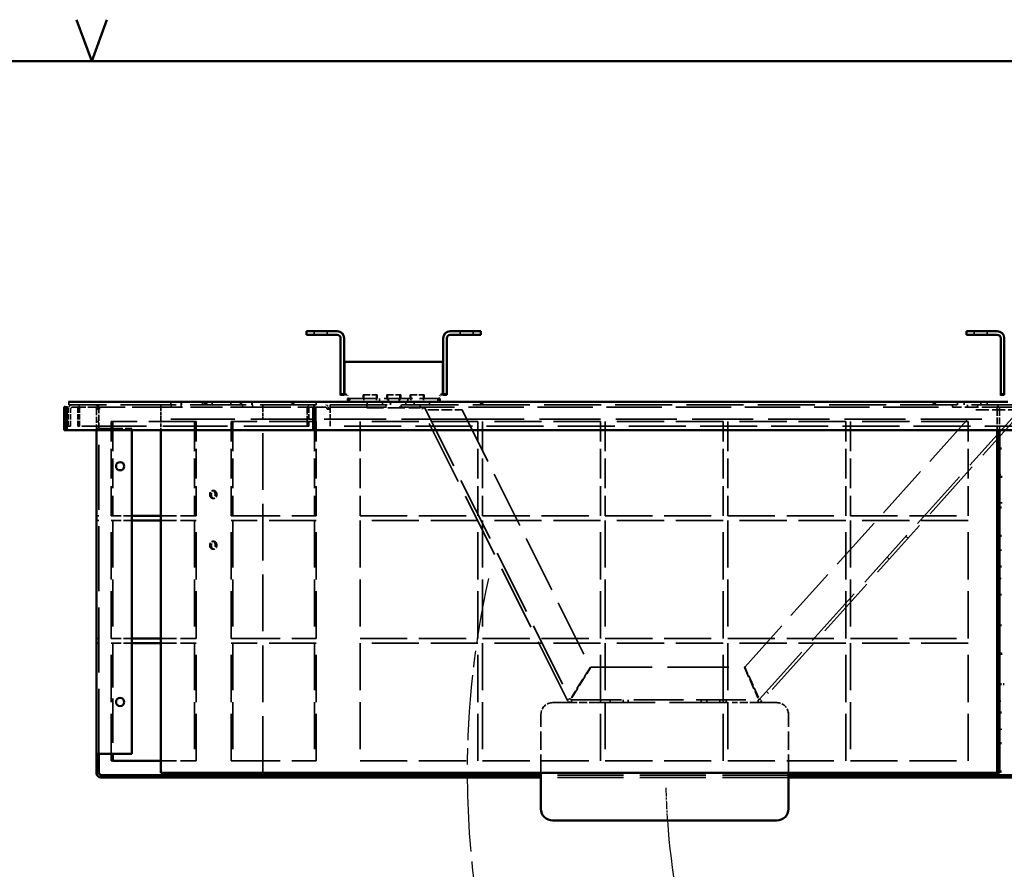
# Model space of a CAD drawing. Units: millimetres. Extents: x 49 to 3453, y 41 to 2429.
# Drawn here: x 2287 to 2705, y 2069 to 2429 of the extents above; entities that cross this region are included whole.
import ezdxf

# ---------------------------------------------------------------- set-up
doc = ezdxf.new("R2010")
doc.units = ezdxf.units.MM
doc.header["$LTSCALE"] = 5.882353
doc.linetypes.add('CHAIN', pattern=[0.3543, 0.2362, -0.0295, 0.0591, -0.0295])
doc.linetypes.add('DASHED', pattern=[0.2068, 0.1655, -0.0413])
for name, color, linetype, lineweight in [('Centerline(ISO)', 7, 'CHAIN', 25), ('Hidden Edges(ISO)', 7, 'DASHED', 35), ('Sketch Geometry(ISO)', 7, 'Continuous', 50), ('Visible Edges(ISO)', 7, 'Continuous', 50)]:
    doc.layers.add(name, color=color, linetype=linetype, lineweight=lineweight)

# ---------------------------------------------------------------- blocks, each defined once
blk = doc.blocks.new('Borders VEAB-A2')
at = {"layer": 'Sketch Geometry(ISO)'}
for p, q in [((394, 410), (392.908, 413)), ((395.092, 413), (394, 410)), ((584, 410), (20, 410))]:
    blk.add_line(p, q, dxfattribs=at)

msp = doc.modelspace()

# ---------------------------------------------------------------- linework, layer by layer
at = {"layer": 'Centerline(ISO)', "ltscale": 19.91346}
msp.add_arc((2856.06, 2110.27), 379.16, 167.4858, 180.0286, dxfattribs=at)
at = {"layer": 'Centerline(ISO)', "ltscale": 24.09568}
msp.add_arc((2856.06, 2110.27), 379.16, 180.0286, 240.7366, dxfattribs=at)
at = {"layer": 'Centerline(ISO)', "ltscale": 2.627262}
msp.add_arc((2856.06, 2110.27), 294.97, 181.2718, 183.9734, dxfattribs=at)
at = {"layer": 'Centerline(ISO)', "ltscale": 24.277149}
msp.add_arc((2856.06, 2110.27), 294.97, 183.9734, 233.1139, dxfattribs=at)
at = {"layer": 'Hidden Edges(ISO)', "ltscale": 0.485363}
for p, q in [((2411.96, 2295.83), (2411.96, 2297.33)), ((2417.46, 2295.83), (2417.46, 2297.33)), ((2473.96, 2297.33), (2473.96, 2295.83)), ((2479.46, 2297.33), (2479.46, 2295.83)), ((2691.96, 2295.83), (2691.96, 2297.33)), ((2697.46, 2295.83), (2697.46, 2297.33)), ((2427.05, 2269.13), (2427.05, 2267.93)), ((2432.73, 2268.83), (2432.73, 2270.33)), ((2438.68, 2268.83), (2438.68, 2270.33)), ((2439.71, 2267.33), (2439.71, 2268.83)), ((2442.73, 2268.83), (2442.73, 2270.33)), ((2443.46, 2268.83), (2443.46, 2267.33)), ((2447.96, 2268.83), (2447.96, 2267.33)), ((2448.68, 2268.83), (2448.68, 2270.33)), ((2451.71, 2267.33), (2451.71, 2268.83)), ((2452.73, 2268.83), (2452.73, 2270.33)), ((2458.68, 2268.83), (2458.68, 2270.33)), ((2464.36, 2267.93), (2464.36, 2269.13))]:
    msp.add_line(p, q, dxfattribs=at)
at = {"layer": 'Hidden Edges(ISO)', "ltscale": 12.394552}
msp.add_line((2426.56, 2268.83), (2464.85, 2268.83), dxfattribs=at)
at = {"layer": 'Hidden Edges(ISO)', "ltscale": 3.024734}
for p, q in [((2432.73, 2270.33), (2438.68, 2270.33)), ((2442.73, 2270.33), (2448.68, 2270.33)), ((2452.73, 2270.33), (2458.68, 2270.33))]:
    msp.add_line(p, q, dxfattribs=at)
at = {"layer": 'Hidden Edges(ISO)', "ltscale": 0.970826}
for p, q in [((2433.03, 2270.33), (2433.03, 2267.33)), ((2438.38, 2270.33), (2438.38, 2267.33)), ((2443.03, 2270.33), (2443.03, 2267.33)), ((2448.38, 2270.33), (2448.38, 2267.33)), ((2453.03, 2270.33), (2453.03, 2267.33)), ((2458.38, 2270.33), (2458.38, 2267.33))]:
    msp.add_line(p, q, dxfattribs=at)
at = {"layer": 'Hidden Edges(ISO)', "ltscale": 0.404452}
for p, q in [((2306.36, 2265.28), (2307.25, 2265.28)), ((2307.97, 2267.33), (2307.97, 2266.08)), ((2351.14, 2267.33), (2351.14, 2266.08)), ((2351.19, 2267.33), (2351.19, 2266.08)), ((2355.59, 2267.33), (2355.59, 2266.08)), ((2355.64, 2267.33), (2355.64, 2266.08)), ((2364.56, 2267.33), (2364.56, 2266.08)), ((2368.76, 2267.33), (2368.76, 2266.08)), ((2376.59, 2267.33), (2376.59, 2266.08)), ((2380.79, 2267.33), (2380.79, 2266.08)), ((2381.14, 2267.33), (2381.14, 2266.08)), ((2381.19, 2267.33), (2381.19, 2266.08)), ((2385.59, 2267.33), (2385.59, 2266.08)), ((2385.64, 2267.33), (2385.64, 2266.08)), ((2412.77, 2267.33), (2412.77, 2266.08)), ((2434.27, 2266.08), (2434.27, 2264.83)), ((2434.46, 2266.08), (2434.46, 2267.33)), ((2440.96, 2266.08), (2440.96, 2267.33)), ((2442.39, 2266.08), (2442.39, 2264.83)), ((2444.39, 2266.08), (2444.39, 2267.33)), ((2448.89, 2266.08), (2448.89, 2264.83)), ((2450.89, 2266.08), (2450.89, 2267.33)), ((2454.46, 2266.08), (2454.46, 2267.33)), ((2457, 2264.83), (2457, 2266.08)), ((2458.84, 2264.94), (2457.72, 2264.39)), ((2460.96, 2266.08), (2460.96, 2267.33)), ((2684.92, 2267.33), (2684.92, 2266.08)), ((2687.62, 2267.33), (2687.62, 2266.08)), ((2694.72, 2267.33), (2694.72, 2266.08)), ((2697.42, 2267.33), (2697.42, 2266.08)), ((2663.91, 2209.54), (2662.98, 2210.37)), ((2655.89, 2200.61), (2654.96, 2201.45)), ((2604.71, 2143.7), (2603.78, 2144.54)), ((2537.49, 2139.83), (2537.49, 2141.08)), ((2542.99, 2139.83), (2542.99, 2141.08)), ((2545.17, 2139.83), (2545.17, 2141.08)), ((2576.17, 2139.83), (2576.17, 2141.08)), ((2578.49, 2139.83), (2578.49, 2141.08)), ((2583.99, 2139.83), (2583.99, 2141.08)), ((2586.74, 2139.83), (2586.74, 2141.08)), ((2601.84, 2140.51), (2600.91, 2141.34))]:
    msp.add_line(p, q, dxfattribs=at)
at = {"layer": 'Hidden Edges(ISO)', "ltscale": 3.220136}
for p, q in [((2307.17, 2255.33), (2307.17, 2265.28)), ((2307.25, 2265.28), (2307.25, 2255.33))]:
    msp.add_line(p, q, dxfattribs=at)
at = {"layer": 'Hidden Edges(ISO)', "ltscale": 2.330121}
for p, q in [((2307.67, 2257.08), (2307.67, 2264.28)), ((2308.67, 2257.08), (2308.67, 2264.28)), ((2311.71, 2257.08), (2311.71, 2264.28)), ((2312.42, 2257.08), (2312.42, 2264.28)), ((2408.95, 2264.28), (2408.95, 2257.08)), ((2409.65, 2257.08), (2409.65, 2264.28)), ((2418.71, 2257.08), (2418.71, 2264.28))]:
    msp.add_line(p, q, dxfattribs=at)
at = {"layer": 'Hidden Edges(ISO)', "ltscale": 24.366945}
msp.add_line((2412.77, 2266.08), (2307.97, 2266.08), dxfattribs=at)
at = {"layer": 'Hidden Edges(ISO)', "ltscale": 3.042133}
msp.add_line((2318.87, 2265.08), (2309.47, 2265.08), dxfattribs=at)
at = {"layer": 'Hidden Edges(ISO)', "ltscale": 0.348448}
msp.add_line((2319.63, 2265.08), (2318.87, 2265.08), dxfattribs=at)
at = {"layer": 'Hidden Edges(ISO)', "ltscale": 12.475011}
msp.add_line((2319.63, 2265.08), (2346.89, 2265.08), dxfattribs=at)
at = {"layer": 'Hidden Edges(ISO)', "ltscale": 2.653763}
for p, q in [((2319.67, 2264.28), (2319.67, 2256.08)), ((2320.67, 2256.08), (2320.67, 2264.28))]:
    msp.add_line(p, q, dxfattribs=at)
at = {"layer": 'Hidden Edges(ISO)', "ltscale": 0.323542}
for p, q in [((2320.67, 2264.28), (2319.67, 2264.28)), ((2346.89, 2266.08), (2346.89, 2265.08)), ((2351.29, 2266.08), (2351.29, 2265.08)), ((2355.49, 2266.08), (2355.49, 2265.08)), ((2381.59, 2266.08), (2381.59, 2265.08)), ((2385.79, 2266.08), (2385.79, 2265.08)), ((2390.19, 2265.08), (2390.19, 2266.08)), ((2418.14, 2264.28), (2417.43, 2264.28)), ((2682.67, 2265.08), (2682.67, 2266.08)), ((2689.07, 2266.08), (2689.07, 2265.08)), ((2693.27, 2266.08), (2693.27, 2265.08)), ((2308.67, 2257.08), (2307.67, 2257.08)), ((2312.42, 2257.08), (2311.71, 2257.08)), ((2319.67, 2259.08), (2320.67, 2259.08)), ((2325.86, 2259.08), (2326.56, 2259.08)), ((2376.77, 2259.08), (2377.48, 2259.08)), ((2369.52, 2229.73), (2368.82, 2229.73)), ((2369.52, 2226.43), (2368.82, 2226.43)), ((2319.67, 2219.08), (2320.67, 2219.08)), ((2325.86, 2219.08), (2326.56, 2219.08)), ((2376.77, 2219.08), (2377.48, 2219.08)), ((2319.67, 2217.08), (2320.67, 2217.08)), ((2325.86, 2217.08), (2326.56, 2217.08)), ((2376.77, 2217.08), (2377.48, 2217.08)), ((2369.52, 2208.23), (2368.82, 2208.23)), ((2369.52, 2204.93), (2368.82, 2204.93)), ((2319.67, 2167.08), (2320.67, 2167.08)), ((2319.67, 2165.08), (2320.67, 2165.08)), ((2325.86, 2167.08), (2326.56, 2167.08)), ((2325.86, 2165.08), (2326.56, 2165.08)), ((2376.77, 2167.08), (2377.48, 2167.08)), ((2376.77, 2165.08), (2377.48, 2165.08)), ((2319.67, 2115.08), (2320.67, 2115.08)), ((2325.86, 2115.08), (2326.56, 2115.08)), ((2376.77, 2115.08), (2377.48, 2115.08)), ((2321.47, 2109.08), (2321.47, 2108.08)), ((2322.43, 2109.08), (2322.43, 2108.08)), ((2324.02, 2108.08), (2324.02, 2109.08)), ((2327.32, 2108.08), (2327.32, 2109.08)), ((2338.22, 2108.08), (2338.22, 2109.08)), ((2341.52, 2108.08), (2341.52, 2109.08)), ((2404.6, 2108.08), (2404.6, 2109.08)), ((2407.9, 2108.08), (2407.9, 2109.08)), ((2417.75, 2109.08), (2417.75, 2108.08)), ((2420.06, 2109.08), (2420.06, 2108.08)), ((2469.31, 2108.08), (2469.31, 2109.08)), ((2472.61, 2108.08), (2472.61, 2109.08)), ((2619.31, 2108.08), (2619.31, 2109.08)), ((2622.61, 2108.08), (2622.61, 2109.08))]:
    msp.add_line(p, q, dxfattribs=at)
at = {"layer": 'Hidden Edges(ISO)', "ltscale": 0.20325}
for p, q in [((2320.67, 2264.28), (2320.91, 2264.28)), ((2418.14, 2264.28), (2418.71, 2264.28))]:
    msp.add_line(p, q, dxfattribs=at)
at = {"layer": 'Hidden Edges(ISO)', "ltscale": 14.013592}
msp.add_line((2390.19, 2265.08), (2346.89, 2265.08), dxfattribs=at)
at = {"layer": 'Hidden Edges(ISO)', "ltscale": 0.4066}
for p, q in [((2346.89, 2264.28), (2346.89, 2265.08)), ((2390.19, 2264.28), (2390.19, 2265.08))]:
    msp.add_line(p, q, dxfattribs=at)
at = {"layer": 'Hidden Edges(ISO)', "ltscale": 1.359196}
for p, q in [((2346.89, 2260.08), (2346.89, 2264.28)), ((2390.19, 2264.28), (2390.19, 2260.08))]:
    msp.add_line(p, q, dxfattribs=at)
at = {"layer": 'Hidden Edges(ISO)', "ltscale": 0.60995}
for p, q in [((2365.37, 2266.68), (2366.57, 2266.68)), ((2402.31, 2266.68), (2403.51, 2266.68)), ((2482.44, 2266.68), (2483.64, 2266.68)), ((2674.41, 2266.68), (2675.61, 2266.68))]:
    msp.add_line(p, q, dxfattribs=at)
at = {"layer": 'Hidden Edges(ISO)', "ltscale": 0.194085}
for p, q in [((2365.37, 2266.08), (2365.37, 2266.68)), ((2366.57, 2266.08), (2366.57, 2266.68)), ((2402.31, 2266.08), (2402.31, 2266.68)), ((2403.51, 2266.08), (2403.51, 2266.68)), ((2482.44, 2266.08), (2482.44, 2266.68)), ((2483.64, 2266.08), (2483.64, 2266.68)), ((2674.41, 2266.08), (2674.41, 2266.68)), ((2675.61, 2266.08), (2675.61, 2266.68))]:
    msp.add_line(p, q, dxfattribs=at)
at = {"layer": 'Hidden Edges(ISO)', "ltscale": 12.210048}
msp.add_line((2390.19, 2265.08), (2416.87, 2265.08), dxfattribs=at)
at = {"layer": 'Hidden Edges(ISO)', "ltscale": 24.843584}
msp.add_line((2835.87, 2266.08), (2412.77, 2266.08), dxfattribs=at)
at = {"layer": 'Hidden Edges(ISO)', "ltscale": 0.914976}
for p, q in [((2418.71, 2266.08), (2418.71, 2264.28)), ((2321.47, 2256.08), (2319.67, 2256.08))]:
    msp.add_line(p, q, dxfattribs=at)
at = {"layer": 'Hidden Edges(ISO)', "ltscale": 24.110422}
msp.add_line((2418.71, 2265.08), (2682.67, 2265.08), dxfattribs=at)
at = {"layer": 'Hidden Edges(ISO)', "ltscale": 7.356966}
msp.add_line((2434.27, 2264.83), (2457, 2264.83), dxfattribs=at)
at = {"layer": 'Hidden Edges(ISO)', "ltscale": 28.349821}
for p, q in [((2519.33, 2140.96), (2457.72, 2264.39)), ((2458.84, 2264.94), (2520.45, 2141.52))]:
    msp.add_line(p, q, dxfattribs=at)
at = {"layer": 'Hidden Edges(ISO)', "ltscale": 4.684263}
msp.add_line((2460.23, 2263.94), (2474.71, 2263.94), dxfattribs=at)
at = {"layer": 'Hidden Edges(ISO)', "ltscale": 25.039433}
msp.add_line((2474.71, 2263.94), (2529.12, 2154.93), dxfattribs=at)
at = {"layer": 'Hidden Edges(ISO)', "ltscale": 24.107918}
msp.add_line((2594.62, 2154.91), (2692.66, 2263.94), dxfattribs=at)
at = {"layer": 'Hidden Edges(ISO)', "ltscale": 27.429087}
for p, q in [((2600.91, 2141.34), (2712.46, 2265.4)), ((2713.39, 2264.56), (2601.84, 2140.51))]:
    msp.add_line(p, q, dxfattribs=at)
at = {"layer": 'Hidden Edges(ISO)', "ltscale": 5.890182}
msp.add_line((2700.87, 2265.08), (2682.67, 2265.08), dxfattribs=at)
at = {"layer": 'Hidden Edges(ISO)', "ltscale": 5.636289}
msp.add_line((2692.66, 2263.94), (2710.08, 2263.94), dxfattribs=at)
at = {"layer": 'Hidden Edges(ISO)', "ltscale": 21.945412}
msp.add_line((2700.87, 2265.08), (2780.96, 2265.08), dxfattribs=at)
at = {"layer": 'Hidden Edges(ISO)', "ltscale": 2.896495}
for p, q in [((2701.67, 2264.28), (2701.67, 2255.33)), ((2702.67, 2264.28), (2702.67, 2255.33))]:
    msp.add_line(p, q, dxfattribs=at)
at = {"layer": 'Hidden Edges(ISO)', "ltscale": 27.924751}
msp.add_line((2412.36, 2260.08), (2346.89, 2260.08), dxfattribs=at)
at = {"layer": 'Hidden Edges(ISO)', "ltscale": 1.537199}
msp.add_line((2346.89, 2260.08), (2346.89, 2255.33), dxfattribs=at)
at = {"layer": 'Hidden Edges(ISO)', "ltscale": 24.661509}
msp.add_line((2390.19, 2110.08), (2390.19, 2260.08), dxfattribs=at)
at = {"layer": 'Hidden Edges(ISO)', "ltscale": 26.89863}
msp.add_line((2475.19, 2260.08), (2412.55, 2260.08), dxfattribs=at)
at = {"layer": 'Hidden Edges(ISO)', "ltscale": 26.597122}
msp.add_line((2475.19, 2260.08), (2701.67, 2260.08), dxfattribs=at)
at = {"layer": 'Hidden Edges(ISO)', "ltscale": 28.259794}
msp.add_line((2409.65, 2257.08), (2312.42, 2257.08), dxfattribs=at)
at = {"layer": 'Hidden Edges(ISO)', "ltscale": 0.242631}
for p, q in [((2319.67, 2256.08), (2319.67, 2255.33)), ((2334.67, 2255.33), (2334.67, 2256.08))]:
    msp.add_line(p, q, dxfattribs=at)
at = {"layer": 'Hidden Edges(ISO)', "ltscale": 28.360735}
msp.add_line((2320.67, 2118.08), (2320.67, 2256.08), dxfattribs=at)
at = {"layer": 'Hidden Edges(ISO)', "ltscale": 4.271972}
msp.add_line((2321.47, 2256.08), (2334.67, 2256.08), dxfattribs=at)
at = {"layer": 'Hidden Edges(ISO)', "ltscale": 12.945574}
for p, q in [((2325.86, 2219.08), (2325.86, 2259.08)), ((2326.56, 2259.08), (2326.56, 2219.08)), ((2361.21, 2259.08), (2361.21, 2219.08)), ((2361.92, 2219.08), (2361.92, 2259.08)), ((2376.77, 2219.08), (2376.77, 2259.08)), ((2377.48, 2259.08), (2377.48, 2219.08)), ((2412.12, 2259.08), (2412.12, 2219.08)), ((2412.83, 2219.08), (2412.83, 2259.08)), ((2431.43, 2259.08), (2431.43, 2219.08)), ((2481.43, 2219.08), (2481.43, 2259.08)), ((2483.43, 2259.08), (2483.43, 2219.08)), ((2533.43, 2219.08), (2533.43, 2259.08)), ((2535.43, 2259.08), (2535.43, 2219.08)), ((2585.43, 2219.08), (2585.43, 2259.08)), ((2587.43, 2259.08), (2587.43, 2219.08)), ((2637.43, 2219.08), (2637.43, 2259.08)), ((2639.43, 2259.08), (2639.43, 2219.08)), ((2689.43, 2219.08), (2689.43, 2259.08))]:
    msp.add_line(p, q, dxfattribs=at)
at = {"layer": 'Hidden Edges(ISO)', "ltscale": 20.551258}
for p, q in [((2361.92, 2259.08), (2326.56, 2259.08)), ((2412.83, 2259.08), (2377.48, 2259.08)), ((2481.43, 2259.08), (2431.43, 2259.08)), ((2533.43, 2259.08), (2483.43, 2259.08)), ((2585.43, 2259.08), (2535.43, 2259.08)), ((2637.43, 2259.08), (2587.43, 2259.08)), ((2689.43, 2259.08), (2639.43, 2259.08)), ((2377.48, 2219.08), (2412.83, 2219.08)), ((2431.43, 2219.08), (2481.43, 2219.08)), ((2483.43, 2219.08), (2533.43, 2219.08)), ((2535.43, 2219.08), (2585.43, 2219.08)), ((2587.43, 2219.08), (2637.43, 2219.08)), ((2639.43, 2219.08), (2689.43, 2219.08)), ((2325.86, 2167.08), (2325.86, 2217.08)), ((2326.56, 2217.08), (2326.56, 2167.08)), ((2361.21, 2217.08), (2361.21, 2167.08)), ((2361.92, 2167.08), (2361.92, 2217.08)), ((2376.77, 2167.08), (2376.77, 2217.08)), ((2412.83, 2217.08), (2377.48, 2217.08)), ((2377.48, 2217.08), (2377.48, 2167.08)), ((2412.12, 2217.08), (2412.12, 2167.08)), ((2412.83, 2167.08), (2412.83, 2217.08)), ((2431.43, 2217.08), (2431.43, 2167.08)), ((2481.43, 2217.08), (2431.43, 2217.08)), ((2481.43, 2167.08), (2481.43, 2217.08)), ((2483.43, 2217.08), (2483.43, 2167.08)), ((2533.43, 2217.08), (2483.43, 2217.08)), ((2533.43, 2167.08), (2533.43, 2217.08)), ((2535.43, 2217.08), (2535.43, 2167.08)), ((2585.43, 2217.08), (2535.43, 2217.08)), ((2585.43, 2167.08), (2585.43, 2217.08)), ((2587.43, 2217.08), (2587.43, 2167.08)), ((2637.43, 2217.08), (2587.43, 2217.08)), ((2637.43, 2167.08), (2637.43, 2217.08)), ((2639.43, 2217.08), (2639.43, 2167.08)), ((2689.43, 2217.08), (2639.43, 2217.08)), ((2689.43, 2167.08), (2689.43, 2217.08)), ((2325.86, 2115.08), (2325.86, 2165.08)), ((2361.21, 2165.08), (2361.21, 2115.08)), ((2361.92, 2115.08), (2361.92, 2165.08)), ((2376.77, 2115.08), (2376.77, 2165.08)), ((2377.48, 2167.08), (2412.83, 2167.08)), ((2412.83, 2165.08), (2377.48, 2165.08)), ((2377.48, 2165.08), (2377.48, 2115.08)), ((2412.12, 2165.08), (2412.12, 2115.08)), ((2412.83, 2115.08), (2412.83, 2165.08)), ((2431.43, 2167.08), (2481.43, 2167.08)), ((2431.43, 2165.08), (2431.43, 2115.08)), ((2481.43, 2165.08), (2431.43, 2165.08)), ((2481.43, 2115.08), (2481.43, 2165.08)), ((2483.43, 2167.08), (2533.43, 2167.08)), ((2483.43, 2165.08), (2483.43, 2115.08)), ((2533.43, 2165.08), (2483.43, 2165.08)), ((2533.43, 2115.08), (2533.43, 2165.08)), ((2535.43, 2167.08), (2585.43, 2167.08)), ((2535.43, 2165.08), (2535.43, 2115.08)), ((2585.43, 2165.08), (2535.43, 2165.08)), ((2585.43, 2115.08), (2585.43, 2165.08)), ((2587.43, 2167.08), (2637.43, 2167.08)), ((2587.43, 2165.08), (2587.43, 2115.08)), ((2637.43, 2165.08), (2587.43, 2165.08)), ((2637.43, 2115.08), (2637.43, 2165.08)), ((2639.43, 2167.08), (2689.43, 2167.08)), ((2639.43, 2165.08), (2639.43, 2115.08)), ((2689.43, 2165.08), (2639.43, 2165.08)), ((2689.43, 2115.08), (2689.43, 2165.08)), ((2377.48, 2115.08), (2412.83, 2115.08)), ((2431.43, 2115.08), (2481.43, 2115.08)), ((2483.43, 2115.08), (2533.43, 2115.08)), ((2535.43, 2115.08), (2585.43, 2115.08)), ((2587.43, 2115.08), (2637.43, 2115.08)), ((2639.43, 2115.08), (2689.43, 2115.08))]:
    msp.add_line(p, q, dxfattribs=at)
at = {"layer": 'Hidden Edges(ISO)', "ltscale": 24.815945}
msp.add_line((2780.96, 2257.08), (2418.71, 2257.08), dxfattribs=at)
at = {"layer": 'Hidden Edges(ISO)', "ltscale": 3.711301}
for p, q in [((2326.56, 2219.08), (2334.67, 2219.08)), ((2334.67, 2217.08), (2326.56, 2217.08)), ((2326.56, 2167.08), (2334.67, 2167.08)), ((2334.67, 2165.08), (2326.56, 2165.08))]:
    msp.add_line(p, q, dxfattribs=at)
at = {"layer": 'Hidden Edges(ISO)', "ltscale": 6.878571}
for p, q in [((2346.89, 2219.08), (2361.92, 2219.08)), ((2361.92, 2217.08), (2346.89, 2217.08)), ((2346.89, 2167.08), (2361.92, 2167.08)), ((2361.92, 2165.08), (2346.89, 2165.08)), ((2346.89, 2115.08), (2361.92, 2115.08))]:
    msp.add_line(p, q, dxfattribs=at)
at = {"layer": 'Hidden Edges(ISO)', "ltscale": 19.318182}
msp.add_line((2326.56, 2165.08), (2326.56, 2118.08), dxfattribs=at)
at = {"layer": 'Hidden Edges(ISO)', "ltscale": 4.927882}
for p, q in [((2529.12, 2154.93), (2521.11, 2141.98)), ((2521.28, 2141.88), (2529.29, 2154.83))]:
    msp.add_line(p, q, dxfattribs=at)
at = {"layer": 'Hidden Edges(ISO)', "ltscale": 26.774799}
msp.add_line((2529.29, 2154.83), (2594.44, 2154.83), dxfattribs=at)
at = {"layer": 'Hidden Edges(ISO)', "ltscale": 4.588378}
for p, q in [((2594.44, 2154.83), (2600.21, 2141.88)), ((2600.39, 2141.96), (2594.62, 2154.91))]:
    msp.add_line(p, q, dxfattribs=at)
at = {"layer": 'Hidden Edges(ISO)', "ltscale": 9.04927}
msp.add_line((2513.17, 2139.83), (2521.17, 2139.83), dxfattribs=at)
at = {"layer": 'Hidden Edges(ISO)', "ltscale": 0.404453}
msp.add_line((2520.45, 2141.52), (2519.33, 2140.96), dxfattribs=at)
at = {"layer": 'Hidden Edges(ISO)', "ltscale": 0.320676}
msp.add_line((2521.17, 2140.09), (2521.17, 2141.08), dxfattribs=at)
at = {"layer": 'Hidden Edges(ISO)', "ltscale": 21.688076}
msp.add_line((2521.17, 2141.08), (2600.32, 2141.08), dxfattribs=at)
at = {"layer": 'Hidden Edges(ISO)', "ltscale": 0.083677}
msp.add_line((2521.17, 2139.83), (2521.17, 2140.09), dxfattribs=at)
at = {"layer": 'Hidden Edges(ISO)', "ltscale": 3.540112}
msp.add_line((2532.11, 2139.83), (2521.17, 2139.83), dxfattribs=at)
at = {"layer": 'Hidden Edges(ISO)', "ltscale": 25.195463}
msp.add_line((2532.11, 2139.83), (2589.24, 2139.83), dxfattribs=at)
at = {"layer": 'Hidden Edges(ISO)', "ltscale": 3.584866}
msp.add_line((2600.32, 2139.83), (2589.24, 2139.83), dxfattribs=at)
at = {"layer": 'Hidden Edges(ISO)', "ltscale": 0.128213}
msp.add_line((2600.32, 2141.08), (2600.32, 2140.68), dxfattribs=at)
at = {"layer": 'Hidden Edges(ISO)', "ltscale": 0.276139}
msp.add_line((2600.32, 2140.68), (2600.32, 2139.83), dxfattribs=at)
at = {"layer": 'Hidden Edges(ISO)', "ltscale": 8.968349}
msp.add_line((2600.32, 2139.83), (2608.17, 2139.83), dxfattribs=at)
at = {"layer": 'Hidden Edges(ISO)', "ltscale": 8.010036}
for p, q in [((2508.17, 2110.08), (2508.17, 2134.83)), ((2613.17, 2110.08), (2613.17, 2134.83))]:
    msp.add_line(p, q, dxfattribs=at)
at = {"layer": 'Hidden Edges(ISO)', "ltscale": 0.323543}
for p, q in [((2319.67, 2109.88), (2320.67, 2109.88)), ((2417.43, 2109.88), (2418.14, 2109.88))]:
    msp.add_line(p, q, dxfattribs=at)
at = {"layer": 'Hidden Edges(ISO)', "ltscale": 28.771761}
for p, q in [((2613.17, 2109.08), (2508.17, 2109.08)), ((2613.17, 2108.08), (2508.17, 2108.08))]:
    msp.add_line(p, q, dxfattribs=at)
at = {"layer": 'Hidden Edges(ISO)', "ltscale": 0.124563, "flags": 128}
for points in [[(2425.86, 2270.33), (2425.87, 2270.32)], [(2465.56, 2270.33), (2465.54, 2270.32)]]:
    msp.add_lwpolyline(points, dxfattribs=at)
at = {"layer": 'Hidden Edges(ISO)', "ltscale": 0.707865, "flags": 128}
for points in [[(2426.21, 2270.17), (2426.3, 2270.11)], [(2464.54, 2268.89), (2464.5, 2268.91)]]:
    msp.add_lwpolyline(points, dxfattribs=at)
at = {"layer": 'Hidden Edges(ISO)', "ltscale": 0.412888, "flags": 128}
for points in [[(2307.17, 2265.28), (2307.17, 2265.33)], [(2307.97, 2266.08), (2307.93, 2266.08)]]:
    msp.add_lwpolyline(points, dxfattribs=at)
at = {"layer": 'Hidden Edges(ISO)', "ltscale": 0.099041, "flags": 128}
msp.add_lwpolyline([(2412.6, 2266.02), (2412.61, 2266.03)], dxfattribs=at)
at = {"layer": 'Hidden Edges(ISO)', "ltscale": 0.412889, "flags": 128}
msp.add_lwpolyline([(2412.77, 2266.08), (2412.76, 2266.08)], dxfattribs=at)
at = {"layer": 'Hidden Edges(ISO)', "ltscale": 0.28741, "flags": 128}
msp.add_lwpolyline([(2457, 2264.83), (2457.04, 2264.83)], dxfattribs=at)
at = {"layer": 'Hidden Edges(ISO)', "ltscale": 1.144446, "flags": 128}
msp.add_lwpolyline([(2457.72, 2264.39), (2457.75, 2264.33)], dxfattribs=at)
at = {"layer": 'Hidden Edges(ISO)', "ltscale": 0.733854, "flags": 128}
msp.add_lwpolyline([(2458.84, 2264.94), (2458.79, 2265.03)], dxfattribs=at)
at = {"layer": 'Hidden Edges(ISO)', "ltscale": 0.635269, "flags": 128}
msp.add_lwpolyline([(2460.23, 2263.94), (2460.16, 2263.98)], dxfattribs=at)
at = {"layer": 'Hidden Edges(ISO)', "ltscale": 11.226631, "flags": 128}
msp.add_lwpolyline([(2702.67, 2236.5), (2703.22, 2236.51)], dxfattribs=at)
at = {"layer": 'Hidden Edges(ISO)', "ltscale": 6.268797, "flags": 128}
msp.add_lwpolyline([(2702.67, 2224.5), (2703.85, 2224.53)], dxfattribs=at)
at = {"layer": 'Hidden Edges(ISO)', "ltscale": 8.022878, "flags": 128}
msp.add_lwpolyline([(2702.67, 2204.5), (2703.45, 2204.52)], dxfattribs=at)
at = {"layer": 'Hidden Edges(ISO)', "ltscale": 8.064137, "flags": 128}
msp.add_lwpolyline([(2702.67, 2192.5), (2703.42, 2192.51)], dxfattribs=at)
at = {"layer": 'Hidden Edges(ISO)', "ltscale": 0.925279, "flags": 128}
msp.add_lwpolyline([(2702.67, 2172.5), (2703.39, 2172.52)], dxfattribs=at)
at = {"layer": 'Hidden Edges(ISO)', "ltscale": 0.408304, "flags": 128}
msp.add_lwpolyline([(2520.45, 2141.52), (2520.45, 2141.53)], dxfattribs=at)
at = {"layer": 'Hidden Edges(ISO)', "ltscale": 1.042578, "flags": 128}
msp.add_lwpolyline([(2521.11, 2141.98), (2521, 2141.92)], dxfattribs=at)
at = {"layer": 'Hidden Edges(ISO)', "ltscale": 0.408305, "flags": 128}
msp.add_lwpolyline([(2521.17, 2141.08), (2521.17, 2141.08)], dxfattribs=at)
at = {"layer": 'Hidden Edges(ISO)', "ltscale": 1.042579, "flags": 128}
msp.add_lwpolyline([(2521.17, 2139.83), (2521.17, 2139.83)], dxfattribs=at)
at = {"layer": 'Hidden Edges(ISO)', "ltscale": 1.042487, "flags": 128}
msp.add_lwpolyline([(2600.21, 2141.88), (2600.21, 2141.74)], dxfattribs=at)
at = {"layer": 'Hidden Edges(ISO)', "ltscale": 0.408069, "flags": 128}
msp.add_lwpolyline([(2600.32, 2141.08), (2600.31, 2141.08)], dxfattribs=at)
at = {"layer": 'Hidden Edges(ISO)', "ltscale": 0.408068, "flags": 128}
msp.add_lwpolyline([(2600.91, 2141.34), (2600.91, 2141.35)], dxfattribs=at)
at = {"layer": 'Hidden Edges(ISO)', "ltscale": 1.042486, "flags": 128}
msp.add_lwpolyline([(2601.84, 2140.51), (2601.84, 2140.51)], dxfattribs=at)
at = {"layer": 'Hidden Edges(ISO)', "ltscale": 10.57043, "flags": 128}
msp.add_lwpolyline([(2702.67, 2140.5), (2703.19, 2140.51)], dxfattribs=at)
at = {"layer": 'Hidden Edges(ISO)', "ltscale": 4.966095, "flags": 128}
msp.add_lwpolyline([(2702.67, 2128.5), (2703.62, 2128.52)], dxfattribs=at)
at = {"layer": 'Hidden Edges(ISO)', "ltscale": 1.014203, "flags": 128}
msp.add_lwpolyline([(2417.43, 2109.88), (2417.4, 2109.76)], dxfattribs=at)
at = {"layer": 'Hidden Edges(ISO)', "ltscale": 0.106156, "flags": 128}
msp.add_lwpolyline([(2417.76, 2109.08), (2417.75, 2109.03)], dxfattribs=at)
at = {"layer": 'Hidden Edges(ISO)', "ltscale": 1.014202, "flags": 128}
msp.add_lwpolyline([(2322.43, 2108.08), (2322.31, 2108.08)], dxfattribs=at)
at = {"layer": 'Hidden Edges(ISO)', "ltscale": 0.716864, "flags": 128}
msp.add_lwpolyline([(2420.06, 2108.08), (2420.02, 2108.08)], dxfattribs=at)
at = {"layer": 'Hidden Edges(ISO)', "ltscale": 0.914976}
for centre, start, end in [((2309.47, 2264.28), 90, 180), ((2318.87, 2264.28), 0, 90), ((2700.87, 2264.28), 0, 90)]:
    msp.add_arc(centre, 1.8, start, end, dxfattribs=at)
at = {"layer": 'Hidden Edges(ISO)', "ltscale": 0.4066}
for centre, start, end in [((2309.47, 2264.28), 90, 180), ((2318.87, 2264.28), 0, 90), ((2700.87, 2264.28), 0, 90)]:
    msp.add_arc(centre, 0.8, start, end, dxfattribs=at)
at = {"layer": 'Hidden Edges(ISO)', "ltscale": 2.541777}
for centre, start, end in [((2513.17, 2134.83), 90, 180), ((2608.17, 2134.83), 0, 90)]:
    msp.add_arc(centre, 5, start, end, dxfattribs=at)
at = {"layer": 'Hidden Edges(ISO)', "ltscale": 0.73488}
msp.add_arc((2521.17, 2141.88), 2.05, 206.5284, 270, dxfattribs=at)
at = {"layer": 'Hidden Edges(ISO)', "ltscale": 0.286721}
msp.add_arc((2521.17, 2141.88), 0.8, 206.5284, 270, dxfattribs=at)
at = {"layer": 'Hidden Edges(ISO)', "ltscale": 0.216979}
msp.add_arc((2600.32, 2141.88), 0.8, 270, 318.0381, dxfattribs=at)
at = {"layer": 'Hidden Edges(ISO)', "ltscale": 0.556165}
msp.add_arc((2600.32, 2141.88), 2.05, 270, 318.0381, dxfattribs=at)
at = {"layer": 'Hidden Edges(ISO)', "ltscale": 0.914976}
for centre, start_param, end_param in [((2312.99, 2264.28), 0, 1.570796), ((2319.63, 2264.28), 4.712389, 6.283185), ((2410.22, 2264.28), 0, 1.570796), ((2416.87, 2264.28), 4.712389, 6.283185)]:
    msp.add_ellipse(centre, major_axis=(0, 1.8), ratio=0.707107, start_param=start_param, end_param=end_param, dxfattribs=at)
at = {"layer": 'Hidden Edges(ISO)', "ltscale": 0.4066}
for centre, start_param, end_param in [((2312.99, 2264.28), 0, 1.570796), ((2319.63, 2264.28), 4.712389, 6.283185), ((2410.22, 2264.28), 0, 1.570796), ((2416.87, 2264.28), 4.712389, 6.283185)]:
    msp.add_ellipse(centre, major_axis=(0, 0.8), ratio=0.707107, start_param=start_param, end_param=end_param, dxfattribs=at)
at = {"layer": 'Hidden Edges(ISO)', "ltscale": 3.355178}
for centre, major_axis in [((2368.82, 2228.08), (0, -1.65)), ((2369.52, 2228.08), (0, 1.65)), ((2368.82, 2206.58), (0, -1.65)), ((2369.52, 2206.58), (0, 1.65))]:
    msp.add_ellipse(centre, major_axis=major_axis, ratio=0.707107, dxfattribs=at)
at = {"layer": 'Visible Edges(ISO)'}
for p, q in [((2421.71, 2297.33), (2408.71, 2297.33)), ((2408.71, 2297.33), (2408.71, 2295.83)), ((2469.71, 2297.33), (2482.71, 2297.33)), ((2482.71, 2297.33), (2482.71, 2295.83)), ((2701.71, 2297.33), (2688.71, 2297.33)), ((2688.71, 2297.33), (2688.71, 2295.83)), ((2408.71, 2295.83), (2421.71, 2295.83)), ((2423.21, 2294.33), (2423.21, 2270.59)), ((2424.71, 2270.59), (2424.71, 2294.33)), ((2466.71, 2294.33), (2466.71, 2270.59)), ((2468.21, 2270.59), (2468.21, 2294.33)), ((2469.71, 2295.83), (2482.71, 2295.83)), ((2688.71, 2295.83), (2701.71, 2295.83)), ((2703.21, 2294.33), (2703.21, 2270.59)), ((2704.71, 2270.59), (2704.71, 2294.33)), ((2424.85, 2270.59), (2424.85, 2284.33)), ((2466.56, 2284.33), (2424.85, 2284.33)), ((2466.56, 2270.59), (2466.56, 2284.33)), ((2424.71, 2270.59), (2423.21, 2270.59)), ((2423.21, 2270.59), (2423.21, 2270.33)), ((2423.21, 2270.33), (2424.05, 2270.33)), ((2424.05, 2270.33), (2424.71, 2270.33)), ((2424.71, 2270.33), (2424.71, 2270.59)), ((2426.56, 2268.83), (2426.21, 2268.83)), ((2426.21, 2268.83), (2426.21, 2268.17)), ((2426.21, 2268.17), (2426.21, 2267.33)), ((2426.56, 2268.83), (2426.56, 2268.17)), ((2426.56, 2268.17), (2426.56, 2267.33)), ((2464.85, 2268.83), (2464.85, 2268.17)), ((2465.21, 2268.83), (2464.85, 2268.83)), ((2464.85, 2268.17), (2464.85, 2267.33)), ((2465.21, 2268.83), (2465.21, 2268.17)), ((2465.21, 2268.17), (2465.21, 2267.33)), ((2468.21, 2270.59), (2466.71, 2270.59)), ((2466.71, 2270.59), (2466.71, 2270.33)), ((2466.71, 2270.33), (2467.37, 2270.33)), ((2467.37, 2270.33), (2468.21, 2270.33)), ((2468.21, 2270.33), (2468.21, 2270.59)), ((2704.71, 2270.59), (2703.21, 2270.59)), ((2703.21, 2270.59), (2703.21, 2270.33)), ((2703.21, 2270.33), (2704.05, 2270.33)), ((2704.05, 2270.33), (2704.71, 2270.33)), ((2704.71, 2270.33), (2704.71, 2270.59)), ((2305.92, 2265.28), (2305.92, 2255.33)), ((2305.92, 2265.28), (2306.36, 2265.28)), ((2306.36, 2265.28), (2306.36, 2255.33)), ((2307.97, 2267.33), (2412.77, 2267.33)), ((2411.48, 2265.28), (2411.48, 2255.33)), ((2411.48, 2265.28), (2412.36, 2265.28)), ((2412.36, 2255.33), (2412.36, 2265.28)), ((2412.55, 2265.28), (2412.55, 2255.33)), ((2412.77, 2267.33), (2426.21, 2267.33)), ((2426.21, 2267.33), (2426.56, 2267.33)), ((2464.85, 2267.33), (2426.56, 2267.33)), ((2464.85, 2267.33), (2465.21, 2267.33)), ((2465.21, 2267.33), (2706.21, 2267.33)), ((2412.55, 2260.08), (2412.36, 2260.08)), ((2305.92, 2255.33), (2306.36, 2255.33)), ((2306.36, 2255.33), (2411.48, 2255.33)), ((2319.67, 2255.33), (2319.67, 2118.08)), ((2334.67, 2118.08), (2334.67, 2255.33)), ((2346.89, 2255.33), (2346.89, 2110.08)), ((2411.48, 2255.33), (2412.36, 2255.33)), ((2412.55, 2255.33), (2825.78, 2255.33)), ((2701.67, 2255.33), (2701.67, 2110.08)), ((2702.67, 2255.33), (2702.67, 2110.08)), ((2334.67, 2219.08), (2346.89, 2219.08)), ((2346.89, 2217.08), (2334.67, 2217.08)), ((2334.67, 2167.08), (2346.89, 2167.08)), ((2346.89, 2165.08), (2334.67, 2165.08)), ((2319.67, 2118.08), (2321.47, 2118.08)), ((2319.67, 2118.08), (2319.67, 2109.88)), ((2320.67, 2109.88), (2320.67, 2118.08)), ((2334.67, 2118.08), (2321.47, 2118.08)), ((2326.56, 2118.08), (2326.56, 2115.08)), ((2326.56, 2115.08), (2346.89, 2115.08)), ((2320.91, 2109.88), (2320.67, 2109.88)), ((2334.67, 2109.08), (2321.47, 2109.08)), ((2334.67, 2109.08), (2334.67, 2108.08)), ((2334.67, 2109.08), (2335.63, 2109.08)), ((2423.22, 2109.08), (2335.63, 2109.08)), ((2335.63, 2109.08), (2335.63, 2108.08)), ((2475.19, 2110.08), (2346.89, 2110.08)), ((2417.77, 2109.14), (2417.76, 2109.08)), ((2418.71, 2109.88), (2418.14, 2109.88)), ((2423.22, 2109.08), (2423.22, 2108.08)), ((2423.22, 2109.08), (2425.53, 2109.08)), ((2508.17, 2109.08), (2425.53, 2109.08)), ((2425.53, 2109.08), (2425.53, 2108.08)), ((2475.19, 2110.08), (2701.67, 2110.08)), ((2508.17, 2094.83), (2508.17, 2110.08)), ((2613.17, 2094.83), (2613.17, 2110.08)), ((2780.96, 2109.08), (2613.17, 2109.08)), ((2702.67, 2110.08), (2701.67, 2110.08)), ((2334.67, 2108.08), (2321.47, 2108.08)), ((2335.63, 2108.08), (2334.67, 2108.08)), ((2423.22, 2108.08), (2335.63, 2108.08)), ((2425.53, 2108.08), (2423.22, 2108.08)), ((2508.17, 2108.08), (2425.53, 2108.08)), ((2780.96, 2108.08), (2613.17, 2108.08)), ((2608.17, 2089.83), (2513.17, 2089.83))]:
    msp.add_line(p, q, dxfattribs=at)
at = {"layer": 'Visible Edges(ISO)', "flags": 128}
for points in [[(2423.22, 2270.01), (2423.22, 2270.03)], [(2423.22, 2270.01), (2423.24, 2269.87)], [(2424.71, 2270.33), (2424.71, 2270.32)], [(2426.21, 2268.83), (2426.13, 2268.83)], [(2426.21, 2270.01), (2426.19, 2270.03)], [(2426.87, 2268.89), (2426.86, 2268.88)], [(2464.85, 2268.83), (2464.84, 2268.83)], [(2465.21, 2270.01), (2465.09, 2269.87)], [(2465.21, 2270.01), (2465.22, 2270.03)], [(2466.7, 2270.17), (2466.69, 2270.1)], [(2466.71, 2270.33), (2466.71, 2270.32)], [(2468.19, 2270.01), (2468.19, 2270.03)], [(2703.22, 2270.01), (2703.22, 2270.03)], [(2703.22, 2270.01), (2703.24, 2269.87)], [(2307.97, 2267.33), (2307.84, 2267.32)], [(2307.97, 2267.33), (2307.87, 2267.32)], [(2412.36, 2265.28), (2412.36, 2265.32)], [(2412.77, 2267.33), (2412.68, 2267.32)], [(2412.77, 2267.33), (2412.76, 2267.32)], [(2426.56, 2267.33), (2426.64, 2267.33)], [(2465.21, 2267.33), (2465.36, 2267.33)], [(2702.67, 2247.6), (2703.58, 2247.61)], [(2702.67, 2235.6), (2703.78, 2235.61)], [(2702.67, 2222.6), (2703.58, 2222.61)], [(2702.67, 2210.6), (2703.53, 2210.61)], [(2702.67, 2197.6), (2703.58, 2197.61)], [(2702.67, 2185.6), (2703.53, 2185.61)], [(2702.67, 2172.6), (2703.58, 2172.61)], [(2702.67, 2160.6), (2703.53, 2160.61)], [(2702.67, 2160.5), (2703.77, 2160.52)], [(2702.67, 2147.6), (2703.58, 2147.61)], [(2704.68, 2147.67), (2704.19, 2147.72)], [(2702.67, 2135.6), (2703.53, 2135.61)], [(2702.67, 2122.6), (2703.58, 2122.61)], [(2320.91, 2109.88), (2320.95, 2109.83)], [(2418.14, 2109.88), (2418.1, 2109.83)], [(2418.71, 2109.88), (2418.76, 2109.83)], [(2419.1, 2109.08), (2419.09, 2109.11)], [(2702.67, 2110.6), (2703.53, 2110.61)]]:
    msp.add_lwpolyline(points, dxfattribs=at)
at = {"layer": 'Visible Edges(ISO)'}
for centre in [(2329.67, 2240.08), (2329.67, 2140.08)]:
    msp.add_circle(centre, 1.75, dxfattribs=at)
for centre, radius, start, end in [((2421.71, 2294.33), 3, 0, 90), ((2469.71, 2294.33), 3, 90, 180), ((2701.71, 2294.33), 3, 0, 90), ((2421.71, 2294.33), 1.5, 0, 90), ((2469.71, 2294.33), 1.5, 90, 180), ((2701.71, 2294.33), 1.5, 0, 90), ((2424.8, 2268.34), 2.25, 62.036, 88.8019), ((2466.61, 2268.34), 2.25, 91.1981, 117.964), ((2321.47, 2109.88), 1.8, 180, 270), ((2321.47, 2109.88), 0.8, 180, 270), ((2513.17, 2094.83), 5, 180, 270), ((2608.17, 2094.83), 5, 270, 0)]:
    msp.add_arc(centre, radius, start, end, dxfattribs=at)

# ---------------------------------------------------------------- block references
at = {"xscale": 5.88235294117647, "yscale": 5.88235294117647, "zscale": 5.88235294117647}
msp.add_blockref('Borders VEAB-A2', (0, 0), dxfattribs=at)

doc.saveas('drawing.dxf')
